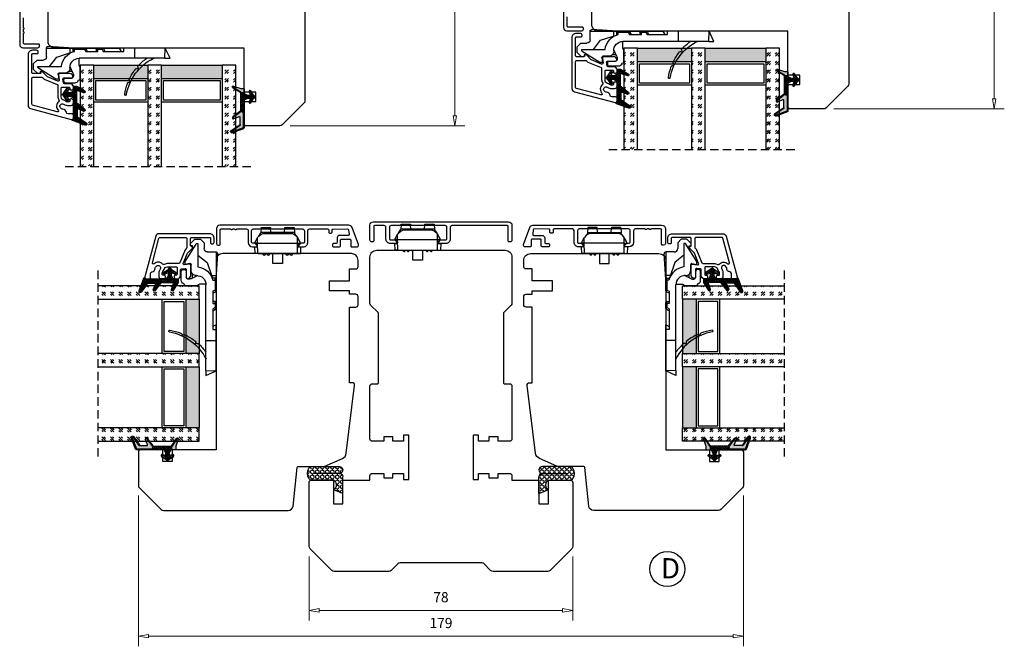
# Model space of a CAD drawing. Units: millimetres. Extents: x -1203 to -446, y -102 to 397.
# Drawn here: x -1185 to -894, y -93 to 92 of the extents above; entities that cross this region are included whole.
import ezdxf

# ---------------------------------------------------------------- set-up
doc = ezdxf.new("R2010")
doc.units = ezdxf.units.MM
for name, pattern in [('AIG_MITTE_2', [8, 5, -1, 1, -1]), ('GEN7A', [7.5, 5, -1.25, 0, -1.25]), ('HIDDEN', [0.375, 0.25, -0.125])]:
    doc.linetypes.add(name, pattern=pattern)
for name, color, linetype, lineweight in [('Dimensjon', 1, 'Continuous', 13), ('Mittellinie', 4, 'GEN7A', 25), ('Schraffur', 1, 'Continuous', 13)]:
    doc.layers.add(name, color=color, linetype=linetype, lineweight=lineweight)
doc.layers.add('Klips', color=7, linetype='Continuous')
doc.layers.add('Tekst', color=7, linetype='Continuous')
doc.styles.add('Natre', font='verdana.ttf', dxfattribs={"height": 2})
doc.dimstyles.new('Product', dxfattribs={"dimscale": 2, "dimtxt": 1.5, "dimasz": 1.5, "dimexe": 1.5, "dimexo": 1.5, "dimgap": 1, "dimtad": 1, "dimtxsty": 'Standard', "dimblk": 'CLOSEDBLANK', "dimcen": 1.5, "dimclrd": 256, "dimclre": 256, "dimclrt": 3, "dimadec": 1, "dimazin": 0, "dimtfac": 1, "dimtmove": 0, "dimatfit": 3, "dimfxl": 1, "dimlwd": -1, "dimlwe": -1, "dimarcsym": 0})
pattern_1 = [(45, (3.1785, -22.58184), (-0.280633, 0.280633), [])]
pattern_2 = [(45, (-421.868, -1038.6874), (2.5455844, -3e-16), [1.5, -2.1]), (45, (-421.2316, -1038.6874), (2.5455844, -3e-16), [0.6, -3]), (45, (-421.868, -1038.051), (2.5455844, -3e-16), [0.6, -3])]

# ---------------------------------------------------------------- blocks, each defined once
blk = doc.blocks.new('QL 3056-3009')
h = blk.add_hatch()
h.set_pattern_fill('ANGLE', color=256, scale=0.15, angle=45)
h.set_pattern_definition([(45, (116.2154, -517.764), (-0.7408711, 0.7408711), [0.762, -0.28575]), (135, (116.2154, -517.764), (-0.7408711, -0.7408711), [0.762, -0.28575])])
h.paths.add_polyline_path([(3.9, 4.3, 0.414214), (2.9, 5.3), (-2.1, 5.3), (-1, 2.6, -0.508651), (1.9, 2.6), (1.9, -3.9, 0.253244), (2.36, -4.74, 0.297693), (5.45, -4.74, 0.253244), (5.9, -3.9), (5.9, 4.3, 0.414214), (4.9, 5.3, 0.414214)])
for p, q in [((-2.1, 5.3), (-1, 2.6)), ((-2.1, 5.3), (2.9, 5.3)), ((2.9, 5.3), (2.9, 5.3)), ((3.9, 4.3), (3.9, -3.2)), ((4.9, 5.3), (4.9, 5.3)), ((5.9, -3.9), (5.9, 4.3)), ((1.9, 2.6), (1.9, -3.9))]:
    blk.add_line(p, q)
for centre, radius, start, end in [((0.45, 1.54), 1.79, 36.0796, 143.9204), ((2.9, 4.3), 1, 0, 90), ((4.9, 4.3), 1, 90, 180), ((4.9, 4.3), 1, 0, 90), ((2.9, -3.9), 1, 180, 236.8442), ((3.9, -2.37), 2.83, 236.8442, 303.1558), ((4.9, -3.9), 1, 303.1558, 0)]:
    blk.add_arc(centre, radius, start, end)
blk = doc.blocks.new('_ClosedBlank')
at = {"color": 0, "linetype": 'ByBlock', "lineweight": -2}
for p, q in [((-1, 0.167), (0, 0)), ((-1, 0.167), (-1, -0.167)), ((0, 0), (-1, -0.167))]:
    blk.add_line(p, q, dxfattribs=at)
blk = doc.blocks.new('*D48')
at = {"layer": 'Defpoints', "color": 0, "transparency": 16777216}
for p in [(-1150.04, -45.62), (-971.03, -45.62), (-971.03, -90.2)]:
    blk.add_point(p, dxfattribs=at)
at = {"layer": 'Dimensjon', "transparency": 16777216}
for p, q in [((-1150.04, -48.62), (-1150.04, -93.2)), ((-971.03, -48.62), (-971.03, -93.2)), ((-1147.04, -90.2), (-974.03, -90.2))]:
    blk.add_line(p, q, dxfattribs=at)
at = {"layer": 'Dimensjon', "transparency": 16777216, "xscale": 3, "yscale": 3, "zscale": 3, "rotation": 180}
blk.add_blockref('_ClosedBlank', (-1150.04, -90.2), dxfattribs=at)
at = {"layer": 'Dimensjon', "transparency": 16777216, "xscale": 3, "yscale": 3, "zscale": 3}
blk.add_blockref('_ClosedBlank', (-971.03, -90.2), dxfattribs=at)
at = {"layer": 'Dimensjon', "color": 3, "transparency": 16777216, "insert": (-1060.53, -86.7), "char_height": 3, "attachment_point": 5}
blk.add_mtext('179', dxfattribs=at)
blk = doc.blocks.new('*D47')
at = {"layer": 'Defpoints', "color": 0, "transparency": 16777216}
for p in [(-1099.53, -63.62), (-1021.53, -63.62), (-1021.53, -82.56)]:
    blk.add_point(p, dxfattribs=at)
at = {"layer": 'Dimensjon', "transparency": 16777216}
for p, q in [((-1099.53, -66.62), (-1099.53, -85.56)), ((-1021.53, -66.62), (-1021.53, -85.56)), ((-1096.53, -82.56), (-1024.53, -82.56))]:
    blk.add_line(p, q, dxfattribs=at)
at = {"layer": 'Dimensjon', "transparency": 16777216, "xscale": 3, "yscale": 3, "zscale": 3, "rotation": 180}
blk.add_blockref('_ClosedBlank', (-1099.53, -82.56), dxfattribs=at)
at = {"layer": 'Dimensjon', "transparency": 16777216, "xscale": 3, "yscale": 3, "zscale": 3}
blk.add_blockref('_ClosedBlank', (-1021.53, -82.56), dxfattribs=at)
at = {"layer": 'Dimensjon', "color": 3, "transparency": 16777216, "insert": (-1060.53, -79.06), "char_height": 3, "attachment_point": 5}
blk.add_mtext('78', dxfattribs=at)
blk = doc.blocks.new('Schlegel pakning')
h = blk.add_hatch()
h.set_pattern_fill('LINE', color=256, scale=0.125, angle=45)
h.set_pattern_definition(pattern_1)
h.paths.add_polyline_path([(1.2, 6.58), (2.31, 6.99), (2.31, 7.31), (1.11, 6.87, 0.315299), (0.91, 6.59), (0.91, 6.09), (0.91, 2.08), (1.06, 1.99), (1.06, 5.9), (1.06, 6.39, -0.331542)])
h.paths.add_polyline_path([(4.46, 7.77, -0.883634), (4.63, 7.46), (2.31, 5.89), (2.31, 5.71), (4.74, 7.35, 0.883634), (4.37, 8.06), (2.31, 7.31), (2.31, 6.99)])
h.paths.add_polyline_path([(2.31, 5.89), (2.11, 5.75), (2.11, 5.57), (2.31, 5.71)], flags=17)
h.paths.add_polyline_path([(4.06, 3.94), (4.23, 3.71, -0.40073), (4.18, 3.43), (2.31, 2), (2.31, 1.81), (4.27, 3.31, 0.71659)])
h.paths.add_polyline_path([(2.31, 1.81), (2.31, 2), (1.77, 1.58), (1.91, 1.5)])
h = blk.add_hatch()
h.set_pattern_fill('HEX', color=256, scale=0.025)
h.set_pattern_definition([(0, (3.17848, -22.58184), (0, 0.13748153), [0.079375, -0.15875]), (120, (3.17848, -22.58184), (-0.1190625, -0.06874077), [0.079375, -0.15875]), (60, (3.25786, -22.58184), (-0.1190625, 0.06874077), [0.079375, -0.15875])])
h.paths.add_polyline_path([(2.11, 5.57), (2.11, 5.75), (2.31, 5.89), (2.31, 6.99), (1.2, 6.58, 0.331542), (1.06, 6.39), (1.06, 5.9), (1.06, 1.99), (1.77, 1.58), (2.31, 2), (2.31, 3.25, -0.414214), (2.11, 3.45)])
h.paths.add_polyline_path([(4.18, 3.43, 0.40073), (4.23, 3.71), (4.06, 3.94, 0.100645), (3.92, 3.91), (2.39, 3.26, -0.100645), (2.31, 3.25), (2.31, 2)])
h.paths.add_polyline_path([(4.63, 7.46, 0.883634), (4.46, 7.77), (2.31, 6.99), (2.31, 5.89)])
h.paths.add_polyline_path([(2.31, -4.23), (1.91, -3.99), (1.91, -3.81), (0.91, -3.81), (0.91, -4.91, 0.414214), (1.11, -5.11), (1.91, -5.11), (2.31, -5.25)])
h.paths.add_polyline_path([(2.31, -4.23), (2.31, -5.25), (4.02, -5.8, 0.079175), (4.11, -5.82), (4.24, -5.59, 0.405967), (4.19, -5.39)])
h = blk.add_hatch()
h.set_pattern_fill('NET', color=256, scale=0.125, angle=45)
h.set_pattern_definition([(45, (2.8099, -24.19313), (-0.280633, 0.280633), []), (135, (2.8099, -24.19313), (-0.280633, -0.280633), [])])
h.paths.add_polyline_path([(0.91, -1.61), (-0.09, -2.11), (-1.89, -2.11, 0.414214), (-2.19, -2.41), (-2.19, -2.81, 0.414214), (-1.89, -3.11), (-0.09, -3.11), (0.91, -3.61), (0.91, -3.81), (1.91, -3.81), (1.91, 1.5), (0.91, 2.08)])
h.paths.add_polyline_path([(1.16, -2.61, -1), (0.66, -2.61, -1)], flags=16)
h = blk.add_hatch()
h.set_pattern_fill('LINE', color=256, scale=0.125, angle=45)
h.set_pattern_definition(pattern_1)
h.paths.add_polyline_path([(-0.55, -1.13, 0.909718), (-1.08, -0.85), (-1.89, -2.11), (-0.95, -2.11)])
h.paths.add_polyline_path([(-1.08, -4.37, 0.909718), (-0.55, -4.1), (-0.95, -3.11), (-1.89, -3.11)])
h = blk.add_hatch()
h.set_pattern_fill('DOTS', color=256, scale=0.025)
h.set_pattern_definition([(0, (-10.363785, -14.74697), (0.01984375, 0.0396875), [0, -0.0396875])])
h.paths.add_polyline_path([(0.66, -2.61, 1), (1.16, -2.61, 1)])
h = blk.add_hatch()
h.set_pattern_fill('LINE', color=256, scale=0.125, angle=45)
h.set_pattern_definition(pattern_1)
h.paths.add_polyline_path([(2.31, -4.06), (2.31, -4.23), (4.19, -5.39, -0.405967), (4.24, -5.59), (4.11, -5.82, 0.756171), (4.27, -5.26)])
h.paths.add_polyline_path([(1.91, -3.81), (1.91, -3.99), (2.31, -4.23), (2.31, -4.06)])
for p, q in [((1.91, 1.5), (1.77, 1.58)), ((1.91, -3.55), (1.91, -3.6))]:
    blk.add_line(p, q)
at = {"linetype": 'AIG_MITTE_2'}
blk.add_line((-2.36, -2.61), (1.32, -2.61), dxfattribs=at)
for points in [[(1.06, 5.9), (1.06, 6.39), (1.06, 5.9), (1.06, 1.99), (0.91, 2.08), (0.91, 6.09), (0.91, 6.59, -0.315299), (1.11, 6.87), (4.37, 8.06, -0.883634), (4.74, 7.35), (2.11, 5.57), (2.11, 5.75), (4.63, 7.46, 0.883634), (4.46, 7.77), (1.2, 6.58, 0.331542), (1.06, 6.39)], [(1.77, 1.58), (4.18, 3.43, 0.40073), (4.23, 3.71, -0.40073), (4.18, 3.43), (1.77, 1.58), (1.91, 1.5), (4.27, 3.31, 0.71659), (4.06, 3.94), (4.23, 3.71)]]:
    blk.add_lwpolyline(points, format="xyb")
for points in [[(2.11, 5.57), (2.11, 3.45, 0.537257), (2.39, 3.26), (3.92, 3.91, -0.100645), (4.06, 3.94), (4.23, 3.71, -0.40073), (4.18, 3.43), (1.77, 1.58), (1.06, 1.99), (1.06, 5.9), (1.06, 1.99), (1.06, 5.9), (1.06, 6.39, -0.331542), (1.2, 6.58), (4.46, 7.77, -0.883634), (4.63, 7.46), (2.11, 5.75)], [(-1.89, -2.11), (-0.95, -2.11), (-0.55, -1.13, 0.909718), (-1.08, -0.85)], [(-0.55, -4.1), (-0.95, -3.11), (-1.89, -3.11), (-1.08, -4.37, 0.909718)], [(4.02, -5.8), (1.91, -5.11), (1.11, -5.11, -0.414214), (0.91, -4.91), (0.91, -3.81), (1.91, -3.81), (1.91, -3.99), (4.19, -5.39, -0.405967), (4.24, -5.59), (4.11, -5.82, -0.079175)], [(4.24, -5.59, 0.405967), (4.19, -5.39), (1.91, -3.99), (1.91, -3.81), (4.27, -5.26, -0.756171), (4.11, -5.82)]]:
    blk.add_lwpolyline(points, format="xyb", close=True)
at = {"linetype": 'Continuous'}
blk.add_lwpolyline([(-2.19, -2.81), (-2.19, -2.41, -0.414214), (-1.89, -2.11), (-0.09, -2.11), (0.91, -1.61), (0.91, 2.08), (1.06, 1.99), (0.91, 2.08), (1.91, 1.5), (0.91, 2.08), (1.06, 1.99), (1.77, 1.58), (1.91, 1.5), (1.91, -3.81), (0.91, -3.81), (0.91, -3.61), (-0.09, -3.11), (-1.89, -3.11, -0.414214)], format="xyb", close=True, dxfattribs=at)
blk.add_circle((0.91, -2.61), 0.25, dxfattribs=at)
blk = doc.blocks.new('*D51')
at = {"layer": 'Defpoints', "color": 0, "transparency": 16777216}
for p in [(-947.3, 234.78), (-896.85, 234.78), (-947.3, 65.77)]:
    blk.add_point(p, dxfattribs=at)
at = {"layer": 'Dimensjon', "transparency": 16777216}
for p, q in [((-944.3, 234.78), (-893.85, 234.78)), ((-896.85, 68.77), (-896.85, 231.78)), ((-944.3, 65.77), (-893.85, 65.77))]:
    blk.add_line(p, q, dxfattribs=at)
at = {"layer": 'Dimensjon', "transparency": 16777216, "xscale": 3, "yscale": 3, "zscale": 3}
for p, rotation in [((-896.85, 234.78), 90), ((-896.85, 65.77), 270)]:
    blk.add_blockref('_ClosedBlank', p, dxfattribs=dict(at, rotation=rotation))
at = {"layer": 'Dimensjon', "color": 3, "transparency": 16777216, "insert": (-900.35, 150.27), "char_height": 3, "attachment_point": 5, "rotation": 90}
blk.add_mtext('169', dxfattribs=at)
blk = doc.blocks.new('*D52')
at = {"layer": 'Defpoints', "color": 0, "transparency": 16777216}
for p in [(-1108.17, 239.78), (-1108.17, 60.77), (-1056.44, 60.77)]:
    blk.add_point(p, dxfattribs=at)
at = {"layer": 'Dimensjon', "transparency": 16777216}
for p, q in [((-1105.17, 239.78), (-1053.44, 239.78)), ((-1056.44, 236.78), (-1056.44, 63.77)), ((-1105.17, 60.77), (-1053.44, 60.77))]:
    blk.add_line(p, q, dxfattribs=at)
at = {"layer": 'Dimensjon', "transparency": 16777216, "xscale": 3, "yscale": 3, "zscale": 3}
for p, rotation in [((-1056.44, 239.78), 90), ((-1056.44, 60.77), 270)]:
    blk.add_blockref('_ClosedBlank', p, dxfattribs=dict(at, rotation=rotation))
at = {"layer": 'Dimensjon', "color": 3, "transparency": 16777216, "insert": (-1059.94, 150.27), "char_height": 3, "attachment_point": 5, "rotation": 90}
blk.add_mtext('179', dxfattribs=at)
blk = doc.blocks.new('46mm glass')
h = blk.add_hatch()
h.set_pattern_fill('GOST_GLASS', color=256, scale=0.3)
h.set_pattern_definition([(45, (-441.868, -1038.6874), (2.5455844, -3e-16), [1.5, -2.1]), (45, (-441.2316, -1038.6874), (2.5455844, -3e-16), [0.6, -3]), (45, (-441.868, -1038.051), (2.5455844, -3e-16), [0.6, -3])])
h.paths.add_polyline_path([(-27.72, 21.44), (-31.72, 21.44), (-31.72, 17.46, 0.02264), (-31.51, 17.17, -0.603868), (-31.72, 16.69), (-31.72, 11.42), (-31.56, 11.29, -0.598601), (-31.72, 10.6), (-31.72, 8.96), (-31.28, 8.61, -0.754525), (-31.57, 7.9), (-31.72, 7.91), (-31.72, -8.56), (-27.72, -8.56)])
h = blk.add_hatch(color=256)
h.dxf.hatch_style = 1
h.paths.add_polyline_path([(-27.72, 17.44), (-11.72, 17.44), (-11.72, 21.44), (-27.72, 21.44)])
h = blk.add_hatch()
h.set_pattern_fill('GOST_GLASS', color=256, scale=0.3)
h.set_pattern_definition(pattern_2)
h.paths.add_polyline_path([(-7.72, 21.44), (-11.72, 21.44), (-11.72, 17.46, 0.02264), (-11.51, 17.17, -0.603868), (-11.72, 16.69), (-11.72, 11.42), (-11.56, 11.29, -0.598601), (-11.72, 10.6), (-11.72, 8.96), (-11.28, 8.61, -0.754525), (-11.57, 7.9), (-11.72, 7.91), (-11.72, -8.56), (-7.72, -8.56)])
h = blk.add_hatch(color=256)
h.dxf.hatch_style = 1
h.paths.add_polyline_path([(-7.72, 17.44), (10.28, 17.44), (10.28, 21.44), (-7.72, 21.44)])
h = blk.add_hatch()
h.set_pattern_fill('GOST_GLASS', color=256, scale=0.3)
h.set_pattern_definition(pattern_2)
h.paths.add_polyline_path([(14.28, 21.44), (10.28, 21.44), (10.28, -8.56), (14.28, -8.56), (14.28, 1.86), (14.22, 1.86, -0.754525), (13.93, 2.57), (14.28, 2.84), (14.28, 4.6, -0.511575), (14.22, 5.25), (14.28, 5.3), (14.28, 10.67, -0.494166), (14.16, 11.13, 0.01189), (14.28, 11.28)])
for p, q in [((-27.72, 21.44), (-31.72, 21.44)), ((-31.72, 21.44), (-31.72, -8.56)), ((-27.72, 21.44), (-11.72, 21.44)), ((-27.72, -8.56), (-27.72, 21.44)), ((-7.72, 21.44), (-11.72, 21.44)), ((-11.72, 21.44), (-11.72, -8.56)), ((-7.72, 21.44), (10.28, 21.44)), ((-7.72, -8.56), (-7.72, 21.44)), ((14.28, 21.44), (10.28, 21.44)), ((10.28, 21.44), (10.28, -8.56)), ((14.28, -8.56), (14.28, 21.44)), ((-27.72, 17.44), (-11.72, 17.44)), ((-27.12, 11.04), (-27.12, 16.84)), ((-27.12, 16.84), (-12.32, 16.84)), ((-12.32, 16.84), (-12.32, 11.04)), ((-7.72, 17.44), (10.28, 17.44)), ((-7.12, 11.04), (-7.12, 16.84)), ((-7.12, 16.84), (9.68, 16.84)), ((9.68, 16.84), (9.68, 11.04)), ((-11.72, 10.44), (-27.72, 10.44)), ((-12.32, 11.04), (-27.12, 11.04)), ((10.28, 10.44), (-7.72, 10.44)), ((9.68, 11.04), (-7.12, 11.04))]:
    blk.add_line(p, q)
at = {"linetype": 'HIDDEN', "ltscale": 10}
blk.add_lwpolyline([(-36.22, -8.56), (18.78, -8.56)], dxfattribs=at)
blk = doc.blocks.new('50.0820')
for p, q in [((-0.29, 6.05), (-2.98, 6.05)), ((-11.23, 3.25), (-12.48, 2)), ((-10.68, 3.25), (-11.23, 3.25)), ((-5.84, 4.91), (-11.03, 1.66)), ((-10.48, 2.66), (-10.48, 3.05)), ((-4.98, 4.91), (-5.84, 4.91)), ((-5.23, 3.46), (-4.98, 4.91)), ((-3.19, 3.11), (-4.94, 3.11)), ((-3.48, 5.55), (-3.48, 5.05)), ((-2.98, 4.55), (-1.18, 4.55)), ((-0.76, 3.22), (-1.68, 1.25)), ((-0.68, 3.6), (-0.68, 4.05)), ((1.32, 5.05), (1.12, 5.05)), ((1.32, 5.05), (1.32, 1.55)), ((15.85, 5.13), (15.96, 5.69)), ((-12.48, 2), (-12.48, 0.3)), ((-12.48, 0.3), (-11.43, -0.75)), ((-11.18, 1.41), (-11.18, 1.11)), ((-11.18, 1.11), (-4.24, 1.11)), ((-9.44, 2.66), (-10.48, 2.66)), ((-7.74, 1.11), (-5.6, -1.64)), ((-1.02, 2.66), (-2.12, 2.66)), ((-1.68, 1.25), (-1.68, 1.08)), ((0.87, 0.64), (1.32, 1.55)), ((0.87, -1.29), (0.87, 0.64)), ((18.39, 1.33), (18.46, 1.69)), ((-11.43, -0.75), (-9.68, -0.75)), ((-8.68, -1.75), (-8.68, -4.29)), ((-5.6, -1.64), (-0.88, -3.17)), ((-1.68, -2.91), (-1.68, -4.29)), ((17.49, -1.29), (1, -1.29)), ((17.49, -1.29), (17.49, -4.29)), ((26.4, -1.29), (17.49, -1.29)), ((26.4, -1.29), (26.49, -4.29)), ((26.4, -1.29), (27.89, -1.29)), ((27.89, -1.29), (26.49, -4.29)), ((-8.68, -4.29), (-1.68, -4.29)), ((-0.63, -4.29), (-8.15, -4.76)), ((-1.68, -4.29), (-0.58, -4.29)), ((-0.88, -3.99), (-0.88, -3.17)), ((-0.38, -4.29), (-0.58, -4.29)), ((-0.38, -3.33), (-0.38, -3.98)), ((-0.38, -3.98), (2.58, -3.98)), ((-0.38, -3.98), (-0.38, -4.29)), ((2.58, -4.29), (-0.38, -4.29)), ((2.58, -3.98), (2.95, -3.29)), ((2.58, -3.98), (2.58, -4.29)), ((2.81, -4.29), (2.58, -4.29)), ((2.81, -4.29), (6.32, -4.29)), ((2.95, -3.29), (6.52, -3.29)), ((3.52, -3.29), (3.08, -4.13)), ((6.02, -3.99), (6.02, -3.29)), ((6.52, -4.29), (6.32, -4.29)), ((6.52, -3.29), (6.52, -3.98)), ((6.52, -3.98), (7.78, -3.98)), ((6.52, -4.29), (6.52, -3.98)), ((7.78, -4.29), (6.52, -4.29)), ((7.78, -3.98), (8.15, -3.29)), ((7.78, -3.98), (7.78, -4.29)), ((8.01, -4.29), (7.78, -4.29)), ((8.01, -4.29), (12.86, -4.29)), ((8.15, -3.29), (14.22, -3.29)), ((8.72, -3.29), (8.28, -4.13)), ((12.86, -4.29), (13.41, -3.29)), ((14.22, -4.29), (12.86, -4.29)), ((14.22, -3.29), (14.22, -4.29)), ((17.49, -4.29), (14.22, -4.29)), ((26.49, -4.29), (17.49, -4.29))]:
    blk.add_line(p, q)
for centre, radius, start, end in [((14.74, 9.46), 0.25, 9.9553, 188.1843), ((30.33, 11.7), 16, 188.1843, 200.3659), ((29.76, 12.09), 15, 189.9553, 243.18), ((-2.98, 5.55), 0.5, 90, 180), ((-0.29, 5.05), 1, 19.4712, 90), ((15.8, 6.3), 0.5, 200.3659, 275.9639), ((-10.68, 3.05), 0.2, 0, 90), ((-4.94, 3.41), 0.3, 170, 270), ((-2.98, 5.05), 0.5, 180, 270), ((-3.19, 1.61), 1.5, 357.2706, 90), ((-1.18, 4.05), 0.5, 0, 90), ((-1.58, 3.6), 0.9, 335, 0), ((1.12, 5.55), 0.5, 199.4712, 270), ((16.34, 5.03), 0.5, 168.3694, 205.4706), ((15.86, 5.71), 0.101, 348.3694, 95.9639), ((30.33, 11.7), 16, 205.4706, 218.0906), ((-10.88, 1.41), 0.3, 122, 180), ((0.92, 1.71), 5.2, 186.6258, 255.5225), ((1, 1.41), 2.7, 177.2706, 270), ((18.05, 2.22), 0.5, 231.4103, 301.3425), ((18.36, 1.71), 0.1, 348.4631, 121.3425), ((18.88, 1.23), 0.5, 168.5074, 209.1618), ((30.33, 11.7), 16, 222.0075, 234.2926), ((-9.68, -1.75), 1, 0, 90), ((-8.18, -4.27), 0.5, 183.2505, 273.5816), ((-0.58, -3.99), 0.3, 180, 270), ((2.81, -3.99), 0.3, 270, 332), ((6.32, -3.99), 0.3, 180, 270), ((8.01, -3.99), 0.3, 270, 332)]:
    blk.add_arc(centre, radius, start, end)
for centre, major_axis, ratio, start_param, end_param in [((-0.38, -3.99), (0.5, 0), 0.0178, 1.570796, 3.141593), ((2.59, -3.99), (0.491, -0.141), 0.015037, 6.279986, 7.864711), ((6.52, -3.99), (0.5, 0), 0.0178, 1.570796, 3.141593), ((7.79, -3.99), (0.491, -0.141), 0.015037, 6.279986, 7.864711)]:
    blk.add_ellipse(centre, major_axis=major_axis, ratio=ratio, start_param=start_param, end_param=end_param)
blk = doc.blocks.new('NAT glasspakning V2')
at = {"layer": 'Schraffur'}
h = blk.add_hatch(dxfattribs=at)
h.set_pattern_fill('LINE', color=0, scale=0.125, angle=45)
h.set_pattern_definition([(45, (2896.1139, 1455.50212), (-0.280633004, 0.280633004), [])])
h.paths.add_polyline_path([(0.29, 7.58), (3.55, 8.76, -0.883634), (3.71, 8.45), (1.2, 6.74), (1.2, 6.56), (3.82, 8.34, 0.883634), (3.46, 9.05), (-0.22, 7.71, 0.634213), (-0.25, 7.35, -0.269494), (0, 6.91), (0, 3.07), (0.15, 2.98), (0.15, 6.89), (0.15, 7.38, -0.331542)])
h = blk.add_hatch(dxfattribs=at)
h.set_pattern_fill('LINE', color=0, scale=0.125, angle=45)
h.set_pattern_definition([(45, (2895.6139, 1455.50212), (-0.280633004, 0.280633004), [])])
h.paths.add_polyline_path([(3.27, 4.43, 0.40073), (3.31, 4.7), (3.15, 4.93, 0.100645), (3.01, 4.91), (1.48, 4.25, -0.537257), (1.2, 4.44), (1.2, 6.56), (1.2, 6.74), (3.71, 8.45, 0.883634), (3.55, 8.76), (0.29, 7.58, 0.331542), (0.15, 7.38), (0.15, 6.89), (0.15, 2.98), (0.86, 2.57)])
h = blk.add_hatch(dxfattribs=at)
h.set_pattern_fill('HEX', color=0, scale=0.025)
h.set_pattern_definition([(0, (2896.11389, 1455.50212), (0, 0.137481533), [0.079375, -0.15875]), (120, (2896.11389, 1455.50212), (-0.1190625, -0.0687407664), [0.079375, -0.15875]), (60, (2896.19327, 1455.50212), (-0.1190625, 0.0687407664), [0.079375, -0.15875])])
edge = h.paths.add_edge_path()
edge.add_line((1.2, 6.56), (1.2, 4.44))
edge.add_arc((1.4, 4.44), 0.2, 180, 292.9888)
edge.add_line((1.48, 4.25), (3.01, 4.91))
edge.add_arc((3.15, 4.58), 0.35, 90, 112.9888, ccw=False)
edge.add_line((3.15, 4.93), (3.31, 4.7))
edge.add_arc((3.15, 4.58), 0.2, -52.5, 34.8499, ccw=False)
edge.add_line((3.27, 4.43), (0.86, 2.57))
edge.add_line((0.86, 2.57), (0.15, 2.98))
edge.add_line((0.15, 2.98), (0.15, 6.89))
edge.add_line((0.15, 6.89), (0.15, 2.98))
edge.add_line((0.15, 2.98), (0.15, 6.89))
edge.add_line((0.15, 6.89), (0.15, 7.38))
edge.add_arc((0.35, 7.38), 0.2, 106.6299, 180, ccw=False)
edge.add_line((0.29, 7.58), (3.55, 8.76))
edge.add_arc((3.61, 8.6), 0.178, -55.8596, 110, ccw=False)
edge.add_line((3.71, 8.45), (1.2, 6.74))
edge.add_line((1.2, 6.74), (1.2, 6.56))
h = blk.add_hatch(dxfattribs=at)
h.set_pattern_fill('NET', color=0, scale=0.125, angle=45)
h.set_pattern_definition([(45, (1.8989, -21.58154), (-0.280633, 0.280633), []), (135, (1.8989, -21.58154), (-0.280633, -0.280633), [])])
h.paths.add_polyline_path([(0, 1), (-1, 0.5), (-2.8, 0.5, 0.414214), (-3.1, 0.2), (-3.1, -0.2, 0.414214), (-2.8, -0.5), (-1, -0.5), (0, -1), (0, -1.2), (1, -1.2), (1, 2.49), (0, 3.07)])
h.paths.add_polyline_path([(0.25, 0, -1), (-0.25, 0, -1)], flags=16)
h = blk.add_hatch(dxfattribs=at)
h.set_pattern_fill('LINE', color=0, scale=0.125, angle=45)
h.set_pattern_definition([(45, (2908.10083, 1452.95436), (-0.280633004, 0.280633004), [])])
edge = h.paths.add_edge_path()
edge.add_line((-2.8, 0.5), (-1.86, 0.5))
edge.add_line((-1.86, 0.5), (-1.46, 1.49))
edge.add_arc((-1.74, 1.6), 0.3, 338.1361, 507.3095)
edge.add_line((-1.99, 1.76), (-2.8, 0.5))
edge = h.paths.add_edge_path()
edge.add_line((-1.46, -1.49), (-1.86, -0.5))
edge.add_line((-1.86, -0.5), (-2.8, -0.5))
edge.add_line((-2.8, -0.5), (-1.99, -1.76))
edge.add_arc((-1.74, -1.6), 0.3, 212.6905, 381.8639)
h = blk.add_hatch(dxfattribs=at)
h.set_pattern_fill('DOTS', color=0, scale=0.025)
h.set_pattern_definition([(0, (-11.274806, -12.135378), (0.01984375, 0.0396875), [0, -0.0396875])])
h.paths.add_polyline_path([(-0.25, 0, 1), (0.25, 0, 1)])
h = blk.add_hatch(dxfattribs=at)
h.set_pattern_fill('HEX', color=0, scale=0.025)
h.set_pattern_definition([(0, (2896.11389, 1455.81921), (0, 0.137481533), [0.079375, -0.15875]), (120, (2896.11389, 1455.81921), (-0.1190625, -0.0687407664), [0.079375, -0.15875]), (60, (2896.19327, 1455.81921), (-0.1190625, 0.0687407664), [0.079375, -0.15875])])
edge = h.paths.add_edge_path()
edge.add_line((3.11, -0.51), (1, -1.2))
edge.add_line((1, -1.2), (0, -1.2))
edge.add_line((0, -1.2), (0, -2.3))
edge.add_arc((0.2, -2.3), 0.2, 180, 270)
edge.add_line((0.2, -2.5), (1, -2.5))
edge.add_line((1, -2.5), (1, -2.33))
edge.add_line((1, -2.33), (3.28, -0.92))
edge.add_arc((3.2, -0.8), 0.15, 301.6179, 390)
edge.add_line((3.33, -0.72), (3.2, -0.5))
edge.add_arc((3.2, -0.8), 0.3, 90, 108.1079)
h = blk.add_hatch(dxfattribs=at)
h.set_pattern_fill('LINE', color=0, scale=0.125, angle=45)
h.set_pattern_definition([(45, (2.26746, -21.27316), (-0.280633, 0.280633), [])])
h.paths.add_polyline_path([(1.4, -2.26), (1.4, -2.08), (3.28, -0.92, 0.405967), (3.33, -0.72), (3.2, -0.5, -0.756171), (3.36, -1.05)])
h.paths.add_polyline_path([(1, -2.5), (1, -2.33), (1.4, -2.08), (1.4, -2.26)])
at = {"color": 0}
for p, q in [((1, 2.49), (0.86, 2.57)), ((1, -0.94), (1, -0.99))]:
    blk.add_line(p, q, dxfattribs=at)
blk.add_lwpolyline([(0.15, 7.38, -0.331542), (0.29, 7.58), (3.55, 8.76, -0.883634), (3.71, 8.45), (1.2, 6.74), (1.2, 6.56), (3.82, 8.34, 0.883634), (3.46, 9.05), (-0.22, 7.71, 0.634213), (-0.25, 7.35, -0.269494), (0, 6.91), (0, 3.07), (0.15, 2.98), (0.15, 6.89), (0.15, 7.38), (0.15, 6.89)], format="xyb")
for points in [[(1.2, 6.56), (1.2, 4.44, 0.537257), (1.48, 4.25), (3.01, 4.91, -0.100645), (3.15, 4.93), (3.31, 4.7, -0.40073), (3.27, 4.43), (0.86, 2.57), (0.15, 2.98), (0.15, 6.89), (0.15, 2.98), (0.15, 6.89), (0.15, 7.38, -0.331542), (0.29, 7.58), (3.55, 8.76, -0.883634), (3.71, 8.45), (1.2, 6.74)], [(-2.8, 0.5), (-1.86, 0.5), (-1.46, 1.49, 0.909718), (-1.99, 1.76)], [(-1.46, -1.49), (-1.86, -0.5), (-2.8, -0.5), (-1.99, -1.76, 0.909718)], [(3.11, -0.51), (1, -1.2), (0, -1.2), (0, -2.3, 0.414214), (0.2, -2.5), (1, -2.5), (1, -2.33), (3.28, -0.92, 0.405967), (3.33, -0.72), (3.2, -0.5, 0.079175)], [(3.33, -0.72, -0.405967), (3.28, -0.92), (1, -2.33), (1, -2.5), (3.36, -1.05, 0.756171), (3.2, -0.5)]]:
    blk.add_lwpolyline(points, format="xyb", close=True, dxfattribs=at)
at = {"color": 0, "linetype": 'Continuous'}
blk.add_lwpolyline([(-3.1, -0.2), (-3.1, 0.2, -0.414214), (-2.8, 0.5), (-1, 0.5), (0, 1), (0, 3.07), (0.15, 2.98), (0, 3.07), (1, 2.49), (0, 3.07), (0.15, 2.98), (0.86, 2.57), (1, 2.49), (1, -1.2), (0, -1.2), (0, -1), (-1, -0.5), (-2.8, -0.5, -0.414214)], format="xyb", close=True, dxfattribs=at)
at = {"color": 0}
blk.add_lwpolyline([(0.86, 2.57), (3.27, 4.43, 0.40073), (3.31, 4.7, -0.40073), (3.27, 4.43), (0.86, 2.57), (1, 2.49), (3.36, 4.31, 0.71659), (3.15, 4.93), (3.31, 4.7)], format="xyb", dxfattribs=at)
at = {"color": 0, "linetype": 'Continuous'}
blk.add_circle((0, 0), 0.25, dxfattribs=at)
at = {"layer": 'Mittellinie', "color": 0, "linetype": 'AIG_MITTE_2'}
blk.add_line((-3.5, 0), (0.41, 0), dxfattribs=at)
blk = doc.blocks.new('52.0522')
for points in [[(4.77, 3.56), (4.97, 3.68, -0.131656), (5.92, 3.93), (7.02, 3.93, -0.414214), (7.72, 3.23), (7.72, 2.53, -0.414214), (7.22, 2.03), (6.92, 2.03, -0.414214), (6.62, 2.33), (6.62, 2.73, 0.414214), (6.42, 2.93), (5.97, 2.93, 0.196416), (5.48, 2.73, -0.140074), (4.9, 2.42, 0.351399), (4.12, 1.44), (4.12, -1.17, 0.414214), (4.42, -1.47), (6.32, -1.47, 0.414214), (6.62, -1.17), (6.62, -0.92, -0.414214), (6.92, -0.62), (7.22, -0.62, -0.414214), (7.72, -1.12), (7.72, -1.47, -0.414214), (6.72, -2.47), (5.04, -2.47, 0.379234), (4.74, -2.73), (4.61, -3.83, 0.45008), (4.9, -4.17), (7.27, -4.17, -0.414214), (7.57, -4.47), (7.57, -4.57, -0.414214), (6.67, -5.47), (3.63, -5.47, -0.450166), (3.34, -5.13), (3.53, -3.58, 0.574112), (3.11, -3.26), (0.1, -4.51, 0.098492), (0, -4.58), (-1.39, -5.97, -0.198912), (-1.6, -6.06), (-1.73, -6.06, -0.414214), (-1.93, -5.86), (-1.93, -5.66, 0.414214), (-2.13, -5.46), (-4.28, -5.46, 0.414214), (-4.58, -5.76), (-4.58, -11.07, 0.414214), (-4.28, -11.37), (-2.98, -11.37, -0.414214), (-2.68, -11.67), (-2.68, -11.87, -0.414214), (-3.18, -12.37), (-4.38, -12.37, -0.414214), (-5.68, -11.07), (-5.68, 3.93, -0.339454), (-4.94, 4.89), (7.09, 8.12, -0.493145), (7.72, 7.63), (7.72, 6.93, -0.414214), (7.22, 6.43), (6.13, 6.43, 0.385855), (5.63, 5.98, -0.401936), (4.58, 5.08, 0.213427), (4.2, 4.93), (3.92, 4.65, 0.87698)], [(3.22, 5.36, 0.766772), (2.93, 5.86), (-4.36, 3.91, 0.339454), (-4.58, 3.62), (-4.58, -4.06, 0.414214), (-4.28, -4.36), (-1.6, -4.36, 0.198912), (-1.39, -4.27), (-1.05, -3.93, -0.098492), (-0.95, -3.86), (2.94, -2.26, 0.303347), (3.12, -1.98), (3.12, 1.25, -0.137296), (3.43, 2.34, 0.372738), (3.34, 2.85, -0.442194)]]:
    blk.add_lwpolyline(points, format="xyb", close=True)
blk = doc.blocks.new('Klips 50.0256')
at = {"lineweight": -3}
for p, q in [((-0.6, 6.03), (-0.61, 6.03)), ((0.56, 6.7), (-0.6, 6.03)), ((1, 6.06), (-0.6, 6.03)), ((1, 6.77), (0.81, 6.77)), ((1, 6.06), (1, 6.77)), ((1.87, 6.04), (1, 6.77)), ((1, 6.06), (1, -5.8)), ((4.15, 6.01), (1, 6.06)), ((2.15, 6.96), (2.15, 6.04)), ((2.15, 6.96), (4.15, 6.89)), ((4.15, 6.01), (4.15, 6.89)), ((4.15, 6.01), (4.15, -5.74)), ((-3.54, 5.02), (-3.54, 2.24)), ((-3.52, 5.02), (-2.06, 5.12)), ((-3.52, 2.24), (-3.52, 5.02)), ((-1.51, 5.15), (-2.06, 5.13)), ((-2.06, 4.38), (-2.06, 5.13)), ((-2.06, 4.38), (-1.8, 4.38)), ((-2.06, -4.12), (-2.06, 4.38)), ((-1.86, 3.86), (-1.86, -3.6)), ((-1.07, 5.68), (-1.85, 5.14)), ((4.55, 4.23), (4.15, 4.63)), ((4.15, 3.63), (4.55, 4.03)), ((4.55, 3.06), (4.15, 3.46)), ((4.55, 4.23), (4.55, 4.03)), ((4.55, 3.06), (4.55, 2.86)), ((-2.06, 2.14), (-3.52, 2.24)), ((4.15, 2.46), (4.55, 2.86)), ((7.05, 1.58), (4.15, 1.58)), ((7.05, 0.13), (7.05, 1.58)), ((7.05, -1.32), (7.05, 0.13)), ((-3.54, -1.98), (-3.54, -4.76)), ((-2.06, -1.88), (-3.52, -1.98)), ((-3.52, -1.98), (-3.52, -4.76)), ((4.15, -1.32), (7.05, -1.32)), ((4.55, -2.6), (4.15, -2.2)), ((4.15, -3.2), (4.55, -2.8)), ((4.55, -2.6), (4.55, -2.8)), ((-3.52, -4.76), (-2.06, -4.86)), ((-2.06, -4.87), (-2.06, -4.12)), ((-2.06, -4.12), (-1.8, -4.12)), ((-2.06, -4.87), (-1.51, -4.89)), ((-1.85, -4.88), (-1.07, -5.42)), ((-0.6, -5.77), (-0.61, -5.77)), ((1, -5.8), (-0.6, -5.77)), ((0.56, -6.44), (-0.6, -5.77)), ((4.15, -5.74), (1, -5.8)), ((1.87, -5.78), (1, -6.51)), ((1, -5.8), (1, -6.51)), ((2.15, -5.78), (2.15, -6.7)), ((4.55, -3.77), (4.15, -3.37)), ((4.15, -4.37), (4.55, -3.97)), ((4.15, -5.74), (4.15, -6.63)), ((4.55, -3.77), (4.55, -3.97)), ((1, -6.51), (0.81, -6.51)), ((2.15, -6.7), (4.15, -6.63))]:
    blk.add_line(p, q, dxfattribs=at)
for centre, radius, start, end in [((0.64, 3.86), 2.5, 120, 180), ((0.81, 6.27), 0.5, 90, 120), ((0.64, -3.6), 2.5, 180, 240), ((0.81, -6.01), 0.5, 240, 270)]:
    blk.add_arc(centre, radius, start, end, dxfattribs=at)
for centre, major_axis, start_param, end_param in [((-3.04, 5.04), (0.5, 0.019), 2.882541, 3.141312), ((-3.04, 2.22), (0.5, -0.019), 3.141873, 3.400644), ((-3.04, -1.96), (0.5, 0.019), 2.882541, 3.141312), ((-3.04, -4.78), (0.5, -0.019), 3.141873, 3.400644)]:
    blk.add_ellipse(centre, major_axis=major_axis, ratio=0.007364, start_param=start_param, end_param=end_param, dxfattribs=at)
blk = doc.blocks.new('52.0536')
blk.add_lwpolyline([(-4.46, 26.84), (-0.06, 26.84, -0.414214), (0.44, 26.34), (0.44, 26.04, -0.414214), (0.14, 25.74), (-4.06, 25.74, 0.414214), (-4.36, 25.44), (-4.36, 9.08, 0.414214), (-3.86, 8.58), (-0.36, 8.58, -0.414214), (0.94, 7.28), (0.94, 5.46, -0.63707), (0.45, 5.23), (-0.05, 5.65, -0.221695), (-0.16, 5.88), (-0.16, 7.28, 0.414214), (-0.46, 7.58), (-3.86, 7.58, 0.414214), (-4.36, 7.08), (-4.36, -8.92, 0.414214), (-3.86, -9.42), (-0.46, -9.42, 0.414214), (-0.16, -9.12), (-0.16, -7.71, -0.221695), (-0.05, -7.48), (0.45, -7.06, -0.63707), (0.94, -7.29), (0.94, -9.12, -0.414214), (-0.36, -10.42), (-3.86, -10.42, 0.414214), (-4.36, -10.92), (-4.36, -13.76, 0.414214), (-4.06, -14.06), (0.14, -14.06, -0.414214), (0.44, -14.36), (0.44, -14.66, -0.414214), (-0.06, -15.16), (-4.46, -15.16, -0.414214), (-5.46, -14.16), (-5.46, 25.84, -0.414214)], format="xyb", close=True)

msp = doc.modelspace()

# ---------------------------------------------------------------- linework, layer by layer
for points in [[(-1024.283, 128.06), (-1024.283, 89.876, 0.4142361), (-1023.283, 88.876), (-1018.883, 88.876, 0.414191), (-1018.383, 89.376), (-1018.383, 89.676, 0.4142501), (-1018.683, 89.976), (-1022.883, 89.976, -0.4142486), (-1023.183, 90.276), (-1023.183, 93.01, -0.1989146)], [(-1185.157, 123.06), (-1185.157, 84.876, 0.4142361), (-1184.157, 83.876), (-1179.757, 83.876, 0.414191), (-1179.257, 84.376), (-1179.257, 84.676, 0.4142501), (-1179.557, 84.976), (-1183.757, 84.976, -0.4142486), (-1184.057, 85.276), (-1184.057, 88.01, -0.1989146), (-1183.998, 88.151), (-1183.916, 88.234, 0.4142136), (-1183.916, 88.517), (-1183.998, 88.6, -0.1989124), (-1184.057, 88.741), (-1184.057, 89.21, -0.1989124), (-1183.998, 89.351), (-1183.916, 89.434, 0.4142136), (-1183.916, 89.717), (-1183.998, 89.8, -0.198872), (-1184.057, 89.941), (-1184.057, 92.776, -0.4142325)], [(-939.883, 110.055), (-939.883, 73.186, -0.1989124), (-940.176, 72.479), (-946.59, 66.065, -0.1989124), (-947.297, 65.772), (-957.183, 65.772, -0.4142136), (-957.883, 66.472), (-957.883, 72.972), (-954.383, 72.972), (-954.383, 75.772), (-957.883, 75.772), (-957.883, 88.772), (-1013.883, 88.772, -0.4142136), (-1015.883, 90.772), (-1015.883, 124.917, -0.3738847)], [(-1100.757, 105.055), (-1100.757, 68.186, -0.1989124), (-1101.05, 67.479), (-1107.464, 61.065, -0.1989124), (-1108.171, 60.772), (-1118.057, 60.772, -0.4142136), (-1118.757, 61.472), (-1118.757, 67.972), (-1115.257, 67.972), (-1115.257, 70.772), (-1118.757, 70.772), (-1118.757, 83.772), (-1174.757, 83.772, -0.4142136), (-1176.757, 85.772), (-1176.757, 119.917, -0.3738847)]]:
    msp.add_lwpolyline(points, format="xyb")
for points in [[(-1126.935, 25.968, 0.414191), (-1126.435, 25.468), (-1126.135, 25.468, 0.4142501), (-1125.835, 25.768), (-1125.835, 29.968, -0.4142486), (-1125.535, 30.268), (-1122.801, 30.268, -0.1989146), (-1122.659, 30.209), (-1122.576, 30.126, 0.4142136), (-1122.294, 30.126), (-1122.211, 30.209, -0.1989124), (-1122.069, 30.268), (-1121.601, 30.268, -0.1989124), (-1121.459, 30.209), (-1121.376, 30.126, 0.4142136), (-1121.094, 30.126), (-1121.011, 30.209, -0.198872), (-1120.869, 30.268), (-1118.035, 30.268, -0.4142325), (-1117.535, 29.768), (-1117.535, 26.268, 0.414188), (-1116.235, 24.968), (-1115.135, 24.968, 0.6370697), (-1114.905, 25.461), (-1115.324, 25.961, 0.221695), (-1115.554, 26.068), (-1116.235, 26.068, -0.4141798), (-1116.535, 26.368), (-1116.535, 29.768, -0.4142474), (-1116.035, 30.268), (-1101.435, 30.268, -0.4141797), (-1100.935, 29.768), (-1100.935, 26.368, -0.4142473), (-1101.235, 26.068), (-1101.915, 26.068, 0.2216969), (-1102.145, 25.961), (-1102.564, 25.461, 0.6370673), (-1102.335, 24.968), (-1101.235, 24.968, 0.4142389), (-1099.935, 26.268), (-1099.935, 29.769, -0.414136), (-1099.435, 30.269), (-1094.043, 30.263, -0.4143164), (-1093.743, 29.963), (-1093.743, 29.36, 0.4142136), (-1093.443, 29.06), (-1093.043, 29.06, 0.4142136), (-1092.743, 29.36), (-1092.743, 29.96, -0.4142136), (-1092.443, 30.26), (-1088.152, 30.268, -0.3788661), (-1087.855, 30.004), (-1087.695, 28.704, -0.4504672), (-1087.993, 28.368), (-1090.535, 28.368, 0.4142136), (-1091.235, 27.668), (-1091.235, 26.268, -0.4141822), (-1091.535, 25.968), (-1092.335, 25.968, 0.4141822), (-1092.635, 25.668), (-1092.635, 25.268, 0.4142554), (-1092.335, 24.968), (-1090.535, 24.968, 0.4141717), (-1090.235, 25.268), (-1090.235, 26.968, -0.4142136), (-1089.935, 27.268), (-1087.535, 27.268, -0.4142136), (-1087.235, 26.968), (-1087.235, 25.268, 0.4142176), (-1086.935, 24.968), (-1085.435, 24.968, 0.5205627), (-1084.965, 25.639), (-1086.811, 30.71, 0.3152988), (-1087.751, 31.368), (-1125.935, 31.368, 0.4142361), (-1126.935, 30.368)], [(-994.135, 25.968, -0.414191), (-994.635, 25.468), (-994.935, 25.468, -0.4142501), (-995.235, 25.768), (-995.235, 29.968, 0.4142486), (-995.535, 30.268), (-998.269, 30.268, 0.1989146), (-998.411, 30.209), (-998.493, 30.126, -0.4142136), (-998.776, 30.126), (-998.859, 30.209, 0.1989124), (-999.001, 30.268), (-999.469, 30.268, 0.1989124), (-999.611, 30.209), (-999.693, 30.126, -0.4142136), (-999.976, 30.126), (-1000.059, 30.209, 0.198872), (-1000.201, 30.268), (-1003.035, 30.268, 0.4142325), (-1003.535, 29.768), (-1003.535, 26.268, -0.414188), (-1004.835, 24.968), (-1005.935, 24.968, -0.6370697), (-1006.165, 25.461), (-1005.746, 25.961, -0.221695), (-1005.516, 26.068), (-1004.835, 26.068, 0.4141798), (-1004.535, 26.368), (-1004.535, 29.768, 0.4142474), (-1005.035, 30.268), (-1019.635, 30.268, 0.4141797), (-1020.135, 29.768), (-1020.135, 26.368, 0.4142473), (-1019.835, 26.068), (-1019.155, 26.068, -0.2216969), (-1018.925, 25.961), (-1018.506, 25.461, -0.6370673), (-1018.735, 24.968), (-1019.835, 24.968, -0.4142389), (-1021.135, 26.268), (-1021.135, 29.769, 0.414136), (-1021.635, 30.269), (-1027.027, 30.263, 0.4143164), (-1027.327, 29.963), (-1027.327, 29.36, -0.4142136), (-1027.627, 29.06), (-1028.027, 29.06, -0.4142136), (-1028.327, 29.36), (-1028.327, 29.96, 0.4142136), (-1028.627, 30.26), (-1032.917, 30.268, 0.3788661), (-1033.215, 30.004), (-1033.375, 28.704, 0.4504672), (-1033.077, 28.368), (-1030.535, 28.368, -0.4142136), (-1029.835, 27.668), (-1029.835, 26.268, 0.4141822), (-1029.535, 25.968), (-1028.735, 25.968, -0.4141822), (-1028.435, 25.668), (-1028.435, 25.268, -0.4142554), (-1028.735, 24.968), (-1030.535, 24.968, -0.4141717), (-1030.835, 25.268), (-1030.835, 26.968, 0.4142136), (-1031.135, 27.268), (-1033.535, 27.268, 0.4142136), (-1033.835, 26.968), (-1033.835, 25.268, -0.4142176), (-1034.135, 24.968), (-1035.635, 24.968, -0.5205627), (-1036.105, 25.639), (-1034.259, 30.71, -0.3152988), (-1033.319, 31.368), (-995.135, 31.368, -0.4142361), (-994.135, 30.368)], [(-1040.231, -42.032, -0.4142136), (-1039.531, -42.732), (-1039.531, -44.032), (-1031.535, -44.032), (-1031.535, -51.032), (-1028.735, -51.032), (-1028.735, -44.032), (-1022.235, -44.032, -0.4142136), (-1021.535, -44.732), (-1021.535, -63.618, -0.1989124), (-1021.828, -64.325), (-1028.242, -70.739, -0.1989124), (-1028.949, -71.032), (-1045.121, -71.032, -0.1989124), (-1045.828, -70.739), (-1047.742, -68.825, 0.1989124), (-1048.449, -68.532), (-1072.621, -68.532, 0.1989124), (-1073.328, -68.825), (-1075.242, -70.739, -0.1989124), (-1075.949, -71.032), (-1092.121, -71.032, -0.1989124), (-1092.828, -70.739), (-1099.242, -64.325, -0.1989124), (-1099.535, -63.618), (-1099.535, -44.732, -0.4142136), (-1098.835, -44.032), (-1092.335, -44.032), (-1092.335, -51.032), (-1089.535, -51.032), (-1089.535, -44.032), (-1081.539, -44.032), (-1081.539, -42.732, -0.4142136), (-1080.839, -42.032), (-1077.439, -42.032), (-1077.439, -43.332), (-1074.739, -43.332), (-1074.739, -42.032), (-1071.639, -42.032), (-1071.639, -43.832), (-1070.039, -43.832), (-1070.039, -30.732), (-1071.639, -30.732), (-1071.639, -32.532), (-1074.739, -32.532), (-1074.739, -31.232), (-1077.439, -31.232), (-1077.439, -32.532), (-1080.835, -32.532, -0.4142136), (-1081.535, -31.832), (-1081.535, -16.232, -0.4142136), (-1080.835, -15.532), (-1079.335, -15.532, 0.4142136), (-1079.035, -15.232), (-1079.035, 5.344, 0.1989124), (-1079.123, 5.556), (-1081.33, 7.763, -0.1989124), (-1081.535, 8.258), (-1081.535, 21.968, -0.4142136), (-1079.535, 23.968), (-1041.535, 23.968, -0.4142136), (-1039.535, 21.968), (-1039.535, 8.258, -0.1989124), (-1039.74, 7.763), (-1041.947, 5.556, 0.1989124), (-1042.035, 5.344), (-1042.035, -15.232, 0.4142136), (-1041.735, -15.532), (-1040.235, -15.532, -0.4142136), (-1039.535, -16.232), (-1039.535, -31.832, -0.4142136), (-1040.235, -32.532), (-1043.631, -32.532), (-1043.631, -31.232), (-1046.331, -31.232), (-1046.331, -32.532), (-1049.431, -32.532), (-1049.431, -30.732), (-1051.031, -30.732), (-1051.031, -43.832), (-1049.431, -43.832), (-1049.431, -42.032), (-1046.331, -42.032), (-1046.331, -43.332), (-1043.631, -43.332), (-1043.631, -42.032)], [(-1085.039, 19.168), (-1085.039, 20.968, 0.4142136), (-1087.039, 22.968), (-1125.039, 22.968, 0.4142136), (-1127.039, 20.968), (-1127.039, -35.032), (-1140.039, -35.032), (-1140.039, -38.532), (-1142.839, -38.532), (-1142.839, -35.032), (-1149.339, -35.032, 0.4142136), (-1150.039, -35.732), (-1150.039, -45.618, 0.1989124), (-1149.746, -46.325), (-1143.332, -52.739, 0.1989124), (-1142.624, -53.032), (-1105.756, -53.032, 0.383864), (-1104.264, -51.689), (-1103.067, -40.301, -0.383864), (-1102.769, -40.032), (-1095.251, -40.032, 0.1051042), (-1094.845, -39.946), (-1089.702, -37.656, 0.263278), (-1088.531, -36.073), (-1086.068, -16.017, 0.4504672), (-1086.763, -15.232), (-1087.539, -15.232), (-1087.539, 7.168), (-1085.739, 7.168, 0.4142136), (-1085.039, 7.868), (-1085.039, 10.268, 0.4142136), (-1085.739, 10.968), (-1087.538, 10.968), (-1087.538, 11.968), (-1093.538, 11.968), (-1093.538, 14.968), (-1087.538, 14.968), (-1087.538, 18.468), (-1085.739, 18.468, 0.4142136)], [(-1036.031, 19.168), (-1036.031, 20.968, -0.4142136), (-1034.031, 22.968), (-996.031, 22.968, -0.4142136), (-994.031, 20.968), (-994.031, -35.032), (-981.031, -35.032), (-981.031, -38.532), (-978.231, -38.532), (-978.231, -35.032), (-971.731, -35.032, -0.4142136), (-971.031, -35.732), (-971.031, -45.618, -0.1989124), (-971.324, -46.325), (-977.738, -52.739, -0.1989124), (-978.445, -53.032), (-1015.314, -53.032, -0.383864), (-1016.806, -51.689), (-1018.003, -40.301, 0.383864), (-1018.301, -40.032), (-1025.819, -40.032, -0.1051042), (-1026.225, -39.946), (-1031.368, -37.656, -0.263278), (-1032.539, -36.073), (-1035.002, -16.017, -0.4504672), (-1034.307, -15.232), (-1033.531, -15.232), (-1033.531, 7.168), (-1035.331, 7.168, -0.4142136), (-1036.031, 7.868), (-1036.031, 10.268, -0.4142136), (-1035.331, 10.968), (-1033.532, 10.968), (-1033.532, 11.968), (-1027.532, 11.968), (-1027.532, 14.968), (-1033.532, 14.968), (-1033.532, 18.468), (-1035.331, 18.468, -0.4142136)]]:
    msp.add_lwpolyline(points, format="xyb", close=True)
at = {"layer": 'Tekst', "lineweight": 30}
msp.add_circle((-993.528, -70.356), 5.196, dxfattribs=at)

# ---------------------------------------------------------------- block references
at = {"xscale": -1}
for name, p, rotation in [('52.0522', (-1016.11, 75.775), 180), ('52.0522', (-1176.984, 70.775), 180), ('NAT glasspakning V2', (-1008.389, 75.042), 180), ('NAT glasspakning V2', (-1169.264, 70.042), 180), ('52.0522', (-1140.036, 23.194), 90), ('NAT glasspakning V2', (-1140.769, 15.474), 90), ('46mm glass', (-967.589, -18.259), 90), ('Schlegel pakning', (-977.004, -35.943), 270), ('QL 3056-3009', (-1094.839, -45.937), 270)]:
    msp.add_blockref(name, p, dxfattribs=dict(at, rotation=rotation))
for p in [(-974.656, 62.33), (-1135.531, 57.33)]:
    msp.add_blockref('46mm glass', p)
for name, p, rotation in [('Schlegel pakning', (-956.972, 71.752), 180), ('Schlegel pakning', (-1117.846, 66.752), 180), ('52.0536', (-1066.366, 26.907), 270), ('52.0522', (-981.034, 23.194), 270), ('46mm glass', (-1153.481, -18.259), 270), ('NAT glasspakning V2', (-980.301, 15.474), 270), ('Schlegel pakning', (-1144.066, -35.943), 90.00000000000001), ('QL 3056-3009', (-1026.231, -45.937), 90.00000000000001)]:
    msp.add_blockref(name, p, dxfattribs=dict(rotation=rotation))
at = {"layer": 'Klips', "xscale": -1}
for name, p, rotation in [('50.0820', (-1007.703, 84.48), 180), ('50.0820', (-1168.577, 79.48), 180), ('Klips 50.0256', (-1108.733, 27.119), 90), ('Klips 50.0256', (-1067.307, 28.119), 90), ('50.0820', (-1131.331, 14.788), 90)]:
    msp.add_blockref(name, p, dxfattribs=dict(at, rotation=rotation))
at = {"layer": 'Klips', "rotation": 270}
for name, p in [('Klips 50.0256', (-1012.337, 27.119)), ('50.0820', (-989.739, 14.788))]:
    msp.add_blockref(name, p, dxfattribs=at)

# ---------------------------------------------------------------- texts
at = {"layer": 'Tekst', "insert": (-995.423, -67.119), "char_height": 6, "attachment_point": 1, "style": 'Natre'}
msp.add_mtext_dynamic_manual_height_columns('D', width=18.39668, gutter_width=10, heights=[0], dxfattribs=at)

# ---------------------------------------------------------------- dimensions: what is measured, and where the dimension line sits
at = {"layer": 'Dimensjon'}
dim = msp.add_linear_dim(base=(-1056.4441, 60.7721), p1=(-1108.1713, 239.777), p2=(-1108.1713, 60.7721), angle=90, dimstyle='Product', dxfattribs=at)
dim.commit()
dim.dimension.update_dxf_attribs({"geometry": '*D52', "text_midpoint": (-1059.9441, 150.2745)})
dim = msp.add_linear_dim(base=(-896.8547, 234.777), p1=(-947.2972, 65.7721), p2=(-947.2972, 234.777), angle=90, dimstyle='Product', dxfattribs=at)
dim.commit()
dim.dimension.update_dxf_attribs({"geometry": '*D51', "text_midpoint": (-896.8547, 150.2745), "dimtype": 160})
dim = msp.add_linear_dim(base=(-971.031, -90.198), p1=(-1150.039, -45.618), p2=(-971.031, -45.618), dimstyle='Product', override={"dimdec": 1}, dxfattribs=at)
dim.commit()
dim.dimension.update_dxf_attribs({"geometry": '*D48', "text_midpoint": (-1060.535, -86.698)})
dim = msp.add_linear_dim(base=(-1021.535, -82.558), p1=(-1099.535, -63.618), p2=(-1021.535, -63.618), dimstyle='Product', dxfattribs=at)
dim.commit()
dim.dimension.update_dxf_attribs({"geometry": '*D47', "text_midpoint": (-1060.535, -79.058)})

doc.saveas('drawing.dxf')
